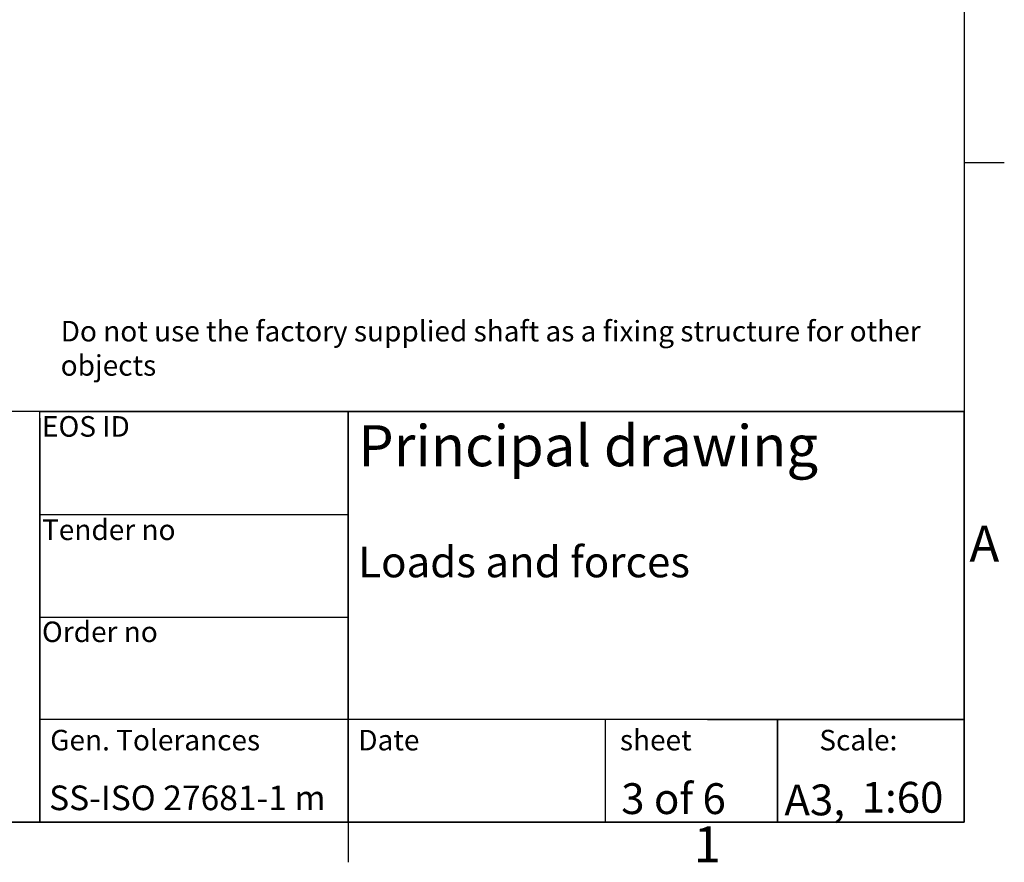
# Model space of a CAD drawing. Extents: x 5 to 3075, y 5 to 302.
# Drawn here: x 1383 to 1479, y 11 to 93 of the extents above; entities that cross this region are included whole.
import ezdxf
from ezdxf.enums import TextEntityAlignment as Align

# ---------------------------------------------------------------- set-up
doc = ezdxf.new("R2010")
doc.units = 0
doc.header["$LTSCALE"] = 0.5
doc.header["$MEASUREMENT"] = 0
doc.layers.get('0').update_dxf_attribs({"linetype": 'CONTINUOUS'})
doc.layers.add('SKETCH GEOMETRY(CIBES)', color=7, linetype='CONTINUOUS')
doc.layers.add('SYMBOLS(CIBES)', color=7, linetype='CONTINUOUS')
doc.styles.add('LD', font='ARIALUNI.TTF')

# ---------------------------------------------------------------- blocks, each defined once
blk = doc.blocks.new('LD_20200403073730_000000F9')
at = {"insert": (0.019, 5.822), "char_height": 2, "width": 86.7769, "attachment_point": 1, "style": 'LD'}
blk.add_mtext('Do not use the factory supplied shaft as a fixing structure for other objects', dxfattribs=at)
blk = doc.blocks.new('TITL_PRINCIPAL_A0')
for p, q in [((120, 39.362), (120, 0)), ((175.045, 10), (175.045, 0)), ((120, 0), (50.686, 0))]:
    blk.add_line(p, q)
at = {"layer": 'SKETCH GEOMETRY(CIBES)'}
for p, q in [((210, 40), (50, 40)), ((120, 40), (79.56, 40)), ((120, 40), (150, 40)), ((120, 0), (120, 40)), ((120, 40), (150, 40)), ((209, 40), (120, 40)), ((150, 40), (210, 40)), ((150, 15), (150, 40)), ((150, 40), (150, 0)), ((150, 40), (150, 27.5)), ((210, 0), (210, 40)), ((210, 40), (210, 15)), ((150, 29.937), (120, 29.937)), ((120, 15), (120, 27.5)), ((150, 27.5), (150, 15)), ((120, 19.986), (150, 19.986)), ((150, 0), (150, 15)), ((210, 15), (210, 0)), ((150, 10), (120, 10)), ((210, 10), (150, 10)), ((185, 10), (200, 10)), ((191.824, 0), (191.824, 10)), ((191.824, 10), (191.824, 0)), ((200, 10), (210, 10)), ((50, 0), (210, 0)), ((150, 0), (120, 0)), ((135, 0), (150, 0)), ((200, 0), (185, 0)), ((210, 0), (200, 0))]:
    blk.add_line(p, q, dxfattribs=at)
at = {"layer": 'SYMBOLS(CIBES)', "color": 7, "style": 'LD'}
for s, height, p in [('SS-ISO 27681-1 m', 2.4, (120.893, 1.178)), ('A3,', 3, (192.488, 0.675))]:
    blk.add_text(s, height=height, dxfattribs=at).set_placement(p)
blk = doc.blocks.new('LD_20200403073730_0000010D')
blk.add_blockref('TITL_PRINCIPAL_A0', (0, 0))
at = {"layer": 'SYMBOLS(CIBES)', "color": 7, "style": 'LD'}
for s, height, p in [('EOS ID', 2, (120.201, 37.547)), ('Principal drawing', 4, (150.994, 34.667)), ('Tender no', 2, (120.201, 27.484)), ('Loads and forces', 3, (150.994, 23.853)), ('Order no', 2, (120.201, 17.547)), ('Gen. Tolerances', 2, (120.998, 7)), ('Date', 2, (150.998, 7)), ('sheet', 2, (176.472, 7)), ('Scale:', 2, (195.889, 7))]:
    blk.add_text(s, height=height, dxfattribs=at).set_placement(p)
for s, p in [('3 of 6', (181.69, 2.3)), ('1:60', (203.991, 2.433))]:
    blk.add_text(s, height=3, dxfattribs=at).set_placement(p, align=Align.MIDDLE_CENTER)
blk = doc.blocks.new('BORD_PRINCIPAL_A0')
for p, q in [((400, 277), (400, 0)), ((400, 64.25), (403.9, 64.25)), ((400, 0), (0, 0)), ((340, 0), (340, -3.9))]:
    blk.add_line(p, q)
at = {"style": 'LD'}
for s, p in [('A', (400.506, 25.375)), ('1', (373.666, -3.9))]:
    blk.add_text(s, height=3.5, dxfattribs=at).set_placement(p)
blk = doc.blocks.new('LD_20200403073730_00000111')
blk.add_blockref('BORD_PRINCIPAL_A0', (0, 0))

msp = doc.modelspace()

# ---------------------------------------------------------------- block references
for name, p in [('LD_20200403073730_00000111', (1075, 15)), ('LD_20200403073730_000000F9', (1387, 58)), ('LD_20200403073730_0000010D', (1265, 15))]:
    msp.add_blockref(name, p)

doc.saveas('drawing.dxf')
